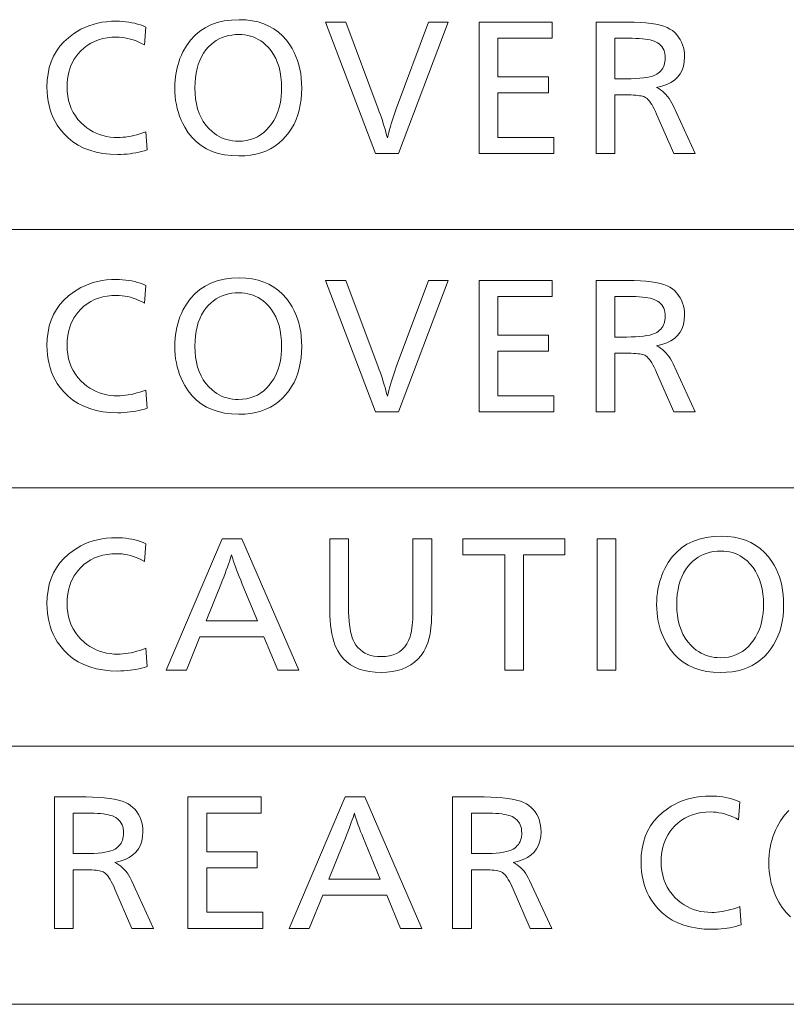
# Model space of a CAD drawing. Extents: x 26 to 583, y 35 to 405.
# Drawn here: x 444 to 456, y 141 to 156 of the extents above; entities that cross this region are included whole.
import ezdxf

# ---------------------------------------------------------------- set-up
doc = ezdxf.new("R2010")
doc.units = 0

msp = doc.modelspace()

# ---------------------------------------------------------------- linework, layer by layer
at = {"color": 0, "lineweight": 13}
for p, q in [((429.935974, 152.561523), (583.011353, 152.561523)), ((429.935974, 148.628754), (583.011353, 148.628754)), ((429.935974, 144.695984), (583.011353, 144.695984)), ((429.935974, 140.763214), (583.011353, 140.763214))]:
    msp.add_line(p, q, dxfattribs=at)
for points in [[(445.902557, 155.642563), (445.879761, 155.372452), (445.837463, 155.394806), (445.795135, 155.41481), (445.752777, 155.432449), (445.710327, 155.447739), (445.667877, 155.460693), (445.625336, 155.471268), (445.582764, 155.479507), (445.540161, 155.485397), (445.497498, 155.488922), (445.454773, 155.490097), (445.382141, 155.487503), (445.312592, 155.479721), (445.246155, 155.466766), (445.1828, 155.448608), (445.122559, 155.425278), (445.065399, 155.396744), (445.011353, 155.363037), (444.960388, 155.324142), (444.912506, 155.28006), (444.867737, 155.230789), (444.836487, 155.189972), (444.808533, 155.147186), (444.783875, 155.102478), (444.762482, 155.055817), (444.744385, 155.007202), (444.729584, 154.95665), (444.718079, 154.90416), (444.709869, 154.849716), (444.704926, 154.79332), (444.703278, 154.735001), (444.705872, 154.662521), (444.713654, 154.593002), (444.726624, 154.526443), (444.744781, 154.46283), (444.768097, 154.402161), (444.796631, 154.344452), (444.830353, 154.289703), (444.869232, 154.2379), (444.91333, 154.189056), (444.962585, 154.143158), (445.006165, 154.10849), (445.051361, 154.077469), (445.098267, 154.050095), (445.14679, 154.026382), (445.196991, 154.006302), (445.24884, 153.989883), (445.302338, 153.977112), (445.357483, 153.967987), (445.414307, 153.962509), (445.472778, 153.960693), (445.512085, 153.961578), (445.552216, 153.964233), (445.59314, 153.968689), (445.634918, 153.974899), (445.67746, 153.982895), (445.720856, 153.992661), (445.765045, 154.004211), (445.810089, 154.017548), (445.855927, 154.032639), (445.902557, 154.049515), (445.922974, 153.772217), (445.88089, 153.759216), (445.838226, 153.747574), (445.794952, 153.73732), (445.751068, 153.728424), (445.706573, 153.720886), (445.661499, 153.714737), (445.615814, 153.709946), (445.56955, 153.706528), (445.522675, 153.704468), (445.475189, 153.703781), (445.359406, 153.707703), (445.249695, 153.719437), (445.146088, 153.738998), (445.048584, 153.766403), (444.957184, 153.80162), (444.871887, 153.844666), (444.792664, 153.895554), (444.719574, 153.954254), (444.652557, 154.020782), (444.591644, 154.095139), (444.554688, 154.148804), (444.521637, 154.20462), (444.492462, 154.262604), (444.467163, 154.322754), (444.44577, 154.385056), (444.428284, 154.449524), (444.414673, 154.516144), (444.404938, 154.58493), (444.399109, 154.655884), (444.397156, 154.728989), (444.401184, 154.833038), (444.413239, 154.931976), (444.43335, 155.025787), (444.461517, 155.114487), (444.497711, 155.198074), (444.541931, 155.27655), (444.594208, 155.349915), (444.654541, 155.418167), (444.7229, 155.481293), (444.799316, 155.539322), (444.855743, 155.576035), (444.914124, 155.608902), (444.974457, 155.637894), (445.036743, 155.66301), (445.100952, 155.68428), (445.167114, 155.701675), (445.235199, 155.715195), (445.305237, 155.724869), (445.377258, 155.730667), (445.451172, 155.73259), (445.500214, 155.731689), (445.54837, 155.728989), (445.595673, 155.724487), (445.64212, 155.718185), (445.687683, 155.710083), (445.732391, 155.70018), (445.776215, 155.688477), (445.819214, 155.674973), (445.861328, 155.659668)], [(447.323944, 155.755402), (447.424561, 155.751556), (447.519989, 155.73999), (447.610199, 155.720718), (447.695221, 155.693741), (447.775024, 155.659073), (447.849609, 155.616684), (447.918976, 155.566574), (447.983124, 155.508774), (448.042084, 155.443268), (448.095825, 155.370056), (448.129822, 155.31485), (448.160248, 155.257294), (448.187073, 155.197403), (448.210327, 155.135147), (448.22998, 155.070526), (448.246094, 155.003571), (448.258606, 154.93425), (448.267548, 154.862579), (448.272919, 154.788559), (448.274719, 154.712189), (448.272308, 154.624283), (448.265106, 154.539658), (448.253113, 154.458328), (448.236298, 154.38028), (448.214691, 154.305527), (448.188263, 154.234055), (448.157074, 154.165878), (448.121063, 154.100998), (448.080231, 154.039398), (448.034607, 153.981094), (447.981842, 153.924072), (447.924805, 153.873047), (447.863525, 153.828033), (447.797974, 153.789017), (447.72818, 153.755997), (447.654144, 153.728989), (447.575867, 153.707993), (447.493347, 153.692978), (447.406555, 153.683975), (447.315521, 153.680969), (447.204254, 153.685349), (447.099426, 153.698456), (447.001129, 153.720306), (446.909271, 153.750885), (446.823944, 153.790222), (446.745056, 153.838287), (446.672668, 153.895096), (446.60675, 153.960632), (446.547333, 154.034927), (446.494385, 154.11795), (446.465424, 154.172348), (446.439514, 154.227966), (446.416656, 154.284805), (446.39682, 154.342865), (446.380066, 154.402161), (446.366333, 154.462677), (446.355652, 154.524414), (446.348022, 154.587387), (446.343475, 154.651581), (446.341949, 154.716995), (446.343201, 154.776276), (446.346924, 154.834534), (446.35318, 154.8918), (446.361908, 154.948059), (446.373138, 155.003296), (446.386871, 155.057541), (446.403107, 155.110764), (446.421844, 155.162994), (446.443054, 155.214203), (446.466797, 155.264404), (446.51944, 155.357697), (446.579437, 155.441162), (446.64679, 155.514816), (446.721497, 155.578644), (446.803528, 155.63266), (446.892914, 155.676849), (446.989655, 155.711212), (447.093719, 155.735764), (447.20517, 155.750488)], [(450.503998, 155.718185), (449.7453, 153.718185), (449.398346, 153.718185), (448.633667, 155.718185), (448.946991, 155.718185), (449.437988, 154.400055), (449.454712, 154.354553), (449.470825, 154.309265), (449.486298, 154.264175), (449.50116, 154.219315), (449.515411, 154.174667), (449.529022, 154.130249), (449.542023, 154.086029), (449.554382, 154.042038), (449.566101, 153.998245), (449.57724, 153.954681), (449.587677, 153.996948), (449.598846, 154.039719), (449.610718, 154.083008), (449.623322, 154.126785), (449.636658, 154.171066), (449.650696, 154.215866), (449.665466, 154.261154), (449.680939, 154.306946), (449.697174, 154.353256), (449.714081, 154.400055), (450.203888, 155.718185)], [(452.086243, 155.718185), (452.086243, 155.473297), (451.259094, 155.473297), (451.259094, 154.88385), (452.028625, 154.88385), (452.028625, 154.640152), (451.259094, 154.640152), (451.259094, 153.963089), (452.11264, 153.963089), (452.11264, 153.718185), (450.974579, 153.718185), (450.974579, 155.718185)], [(452.754913, 155.718185), (453.235107, 155.718185), (453.334808, 155.716888), (453.42746, 155.712997), (453.513062, 155.706528), (453.591583, 155.697449), (453.663055, 155.685776), (453.727478, 155.671509), (453.784851, 155.654663), (453.835144, 155.635208), (453.878387, 155.613174), (453.914581, 155.588531), (453.949921, 155.557968), (453.981567, 155.525345), (454.00946, 155.490646), (454.033661, 155.453888), (454.054138, 155.41507), (454.070862, 155.374176), (454.083893, 155.331223), (454.093201, 155.286209), (454.098785, 155.23912), (454.100647, 155.189972), (454.096405, 155.115494), (454.083649, 155.047165), (454.062408, 154.984985), (454.032654, 154.92894), (453.994385, 154.879059), (453.947662, 154.835312), (453.892395, 154.797714), (453.828674, 154.766251), (453.756409, 154.740952), (453.675659, 154.721786), (453.706482, 154.705444), (453.735992, 154.686646), (453.764191, 154.66539), (453.791107, 154.641693), (453.816742, 154.615555), (453.841064, 154.58696), (453.864075, 154.555908), (453.885803, 154.522415), (453.90625, 154.486465), (453.925385, 154.448074), (454.263916, 153.718185), (453.934967, 153.718185), (453.675659, 154.31723), (453.657013, 154.359161), (453.638458, 154.397568), (453.620026, 154.432434), (453.601715, 154.463791), (453.583527, 154.491592), (453.56546, 154.515884), (453.547516, 154.536636), (453.529694, 154.553864), (453.511993, 154.567566), (453.494385, 154.577728), (453.479614, 154.583893), (453.4617, 154.589401), (453.440643, 154.594269), (453.416412, 154.59848), (453.389069, 154.602036), (453.358551, 154.604965), (453.32489, 154.607224), (453.288116, 154.608856), (453.248169, 154.609818), (453.205078, 154.610153), (453.039429, 154.610153), (453.039429, 153.718185), (452.754913, 153.718185)], [(447.316742, 155.529709), (447.261993, 155.527817), (447.209198, 155.522125), (447.158386, 155.51265), (447.109467, 155.499359), (447.062531, 155.4823), (447.017517, 155.461426), (446.974457, 155.436768), (446.93335, 155.408325), (446.894165, 155.376083), (446.856934, 155.340042), (446.817261, 155.294281), (446.781738, 155.244919), (446.750427, 155.19191), (446.723267, 155.135284), (446.700287, 155.075027), (446.681488, 155.011154), (446.66687, 154.943649), (446.656403, 154.872528), (446.650146, 154.797775), (446.648071, 154.719391), (446.650665, 154.632538), (446.658539, 154.550125), (446.6716, 154.472153), (446.689941, 154.398621), (446.713501, 154.329529), (446.742279, 154.264893), (446.776306, 154.204681), (446.815552, 154.148926), (446.860046, 154.097595), (446.90976, 154.05072), (446.944458, 154.023117), (446.980316, 153.998428), (447.017334, 153.976639), (447.055542, 153.957764), (447.09494, 153.941772), (447.135498, 153.928711), (447.177246, 153.918533), (447.220154, 153.91127), (447.264252, 153.906921), (447.30954, 153.905457), (447.372955, 153.908173), (447.433655, 153.916321), (447.491577, 153.929886), (447.546753, 153.948868), (447.599152, 153.973297), (447.648773, 154.003128), (447.695648, 154.038406), (447.739777, 154.079102), (447.781128, 154.125229), (447.819733, 154.176773), (447.848022, 154.221039), (447.873322, 154.26738), (447.89566, 154.315826), (447.915009, 154.366348), (447.931366, 154.418976), (447.944763, 154.473679), (447.9552, 154.530472), (447.962646, 154.589355), (447.967102, 154.65033), (447.968597, 154.713394), (447.966095, 154.79892), (447.958588, 154.880249), (447.946106, 154.957382), (447.92865, 155.030319), (447.906158, 155.099045), (447.878693, 155.163574), (447.846222, 155.223892), (447.808777, 155.280014), (447.766327, 155.33194), (447.718903, 155.379654), (447.685272, 155.408173), (447.650177, 155.43367), (447.613617, 155.456177), (447.575592, 155.475693), (447.536102, 155.492203), (447.495178, 155.505707), (447.452759, 155.516205), (447.408875, 155.523712), (447.363525, 155.528214)], [(453.039429, 155.473297), (453.039429, 154.856247), (453.215881, 154.856247), (453.288818, 154.857101), (453.356293, 154.85965), (453.418365, 154.863922), (453.475006, 154.869888), (453.526215, 154.877548), (453.571991, 154.886932), (453.612366, 154.89801), (453.647278, 154.910797), (453.676788, 154.925278), (453.700867, 154.941483), (453.720947, 154.958664), (453.738922, 154.977066), (453.754761, 154.996689), (453.768494, 155.017548), (453.780121, 155.039612), (453.789612, 155.062912), (453.797028, 155.087448), (453.802307, 155.11319), (453.805481, 155.140167), (453.806519, 155.168365), (453.805054, 155.203506), (453.800659, 155.23642), (453.793335, 155.26709), (453.783081, 155.295517), (453.769897, 155.321732), (453.753784, 155.345703), (453.734772, 155.367447), (453.712799, 155.386948), (453.687897, 155.404221), (453.660065, 155.419266), (453.636047, 155.429535), (453.608154, 155.438721), (453.576416, 155.446823), (453.540771, 155.453842), (453.501312, 155.459793), (453.457947, 155.464645), (453.410736, 155.46843), (453.35965, 155.47113), (453.304718, 155.472748), (453.245911, 155.473297)], [(445.902557, 151.709793), (445.879761, 151.439682), (445.837463, 151.462036), (445.795135, 151.48204), (445.752777, 151.49968), (445.710327, 151.514969), (445.667877, 151.527924), (445.625336, 151.538498), (445.582764, 151.546738), (445.540161, 151.552628), (445.497498, 151.556152), (445.454773, 151.557327), (445.382141, 151.554733), (445.312592, 151.546951), (445.246155, 151.533997), (445.1828, 151.515839), (445.122559, 151.492508), (445.065399, 151.463974), (445.011353, 151.430267), (444.960388, 151.391373), (444.912506, 151.34729), (444.867737, 151.298019), (444.836487, 151.257202), (444.808533, 151.214417), (444.783875, 151.169708), (444.762482, 151.123047), (444.744385, 151.074432), (444.729584, 151.02388), (444.718079, 150.97139), (444.709869, 150.916946), (444.704926, 150.86055), (444.703278, 150.802231), (444.705872, 150.729752), (444.713654, 150.660233), (444.726624, 150.593674), (444.744781, 150.53006), (444.768097, 150.469391), (444.796631, 150.411682), (444.830353, 150.356934), (444.869232, 150.30513), (444.91333, 150.256287), (444.962585, 150.210388), (445.006165, 150.17572), (445.051361, 150.144699), (445.098267, 150.117325), (445.14679, 150.093613), (445.196991, 150.073532), (445.24884, 150.057114), (445.302338, 150.044342), (445.357483, 150.035217), (445.414307, 150.029739), (445.472778, 150.027924), (445.512085, 150.028809), (445.552216, 150.031464), (445.59314, 150.035919), (445.634918, 150.04213), (445.67746, 150.050125), (445.720856, 150.059891), (445.765045, 150.071442), (445.810089, 150.084778), (445.855927, 150.099869), (445.902557, 150.116745), (445.922974, 149.839447), (445.88089, 149.826447), (445.838226, 149.814804), (445.794952, 149.80455), (445.751068, 149.795654), (445.706573, 149.788116), (445.661499, 149.781967), (445.615814, 149.777176), (445.56955, 149.773758), (445.522675, 149.771698), (445.475189, 149.771011), (445.359406, 149.774933), (445.249695, 149.786667), (445.146088, 149.806229), (445.048584, 149.833633), (444.957184, 149.868851), (444.871887, 149.911896), (444.792664, 149.962784), (444.719574, 150.021484), (444.652557, 150.088013), (444.591644, 150.162369), (444.554688, 150.216034), (444.521637, 150.271851), (444.492462, 150.329834), (444.467163, 150.389984), (444.44577, 150.452286), (444.428284, 150.516754), (444.414673, 150.583374), (444.404938, 150.652161), (444.399109, 150.723114), (444.397156, 150.796219), (444.401184, 150.900269), (444.413239, 150.999207), (444.43335, 151.093018), (444.461517, 151.181717), (444.497711, 151.265305), (444.541931, 151.343781), (444.594208, 151.417145), (444.654541, 151.485397), (444.7229, 151.548523), (444.799316, 151.606552), (444.855743, 151.643265), (444.914124, 151.676132), (444.974457, 151.705124), (445.036743, 151.73024), (445.100952, 151.751511), (445.167114, 151.768906), (445.235199, 151.782425), (445.305237, 151.792099), (445.377258, 151.797897), (445.451172, 151.79982), (445.500214, 151.79892), (445.54837, 151.796219), (445.595673, 151.791718), (445.64212, 151.785416), (445.687683, 151.777313), (445.732391, 151.76741), (445.776215, 151.755707), (445.819214, 151.742203), (445.861328, 151.726898)], [(447.323944, 151.822632), (447.424561, 151.818787), (447.519989, 151.80722), (447.610199, 151.787949), (447.695221, 151.760971), (447.775024, 151.726303), (447.849609, 151.683914), (447.918976, 151.633804), (447.983124, 151.576004), (448.042084, 151.510498), (448.095825, 151.437286), (448.129822, 151.38208), (448.160248, 151.324524), (448.187073, 151.264633), (448.210327, 151.202377), (448.22998, 151.137756), (448.246094, 151.070801), (448.258606, 151.00148), (448.267548, 150.92981), (448.272919, 150.855789), (448.274719, 150.779419), (448.272308, 150.691513), (448.265106, 150.606888), (448.253113, 150.525558), (448.236298, 150.44751), (448.214691, 150.372757), (448.188263, 150.301285), (448.157074, 150.233109), (448.121063, 150.168228), (448.080231, 150.106628), (448.034607, 150.048325), (447.981842, 149.991302), (447.924805, 149.940277), (447.863525, 149.895264), (447.797974, 149.856247), (447.72818, 149.823227), (447.654144, 149.796219), (447.575867, 149.775223), (447.493347, 149.760208), (447.406555, 149.751205), (447.315521, 149.748199), (447.204254, 149.752579), (447.099426, 149.765686), (447.001129, 149.787537), (446.909271, 149.818115), (446.823944, 149.857452), (446.745056, 149.905518), (446.672668, 149.962326), (446.60675, 150.027863), (446.547333, 150.102158), (446.494385, 150.185181), (446.465424, 150.239578), (446.439514, 150.295197), (446.416656, 150.352036), (446.39682, 150.410095), (446.380066, 150.469391), (446.366333, 150.529907), (446.355652, 150.591644), (446.348022, 150.654617), (446.343475, 150.718811), (446.341949, 150.784225), (446.343201, 150.843506), (446.346924, 150.901764), (446.35318, 150.95903), (446.361908, 151.015289), (446.373138, 151.070526), (446.386871, 151.124771), (446.403107, 151.177994), (446.421844, 151.230225), (446.443054, 151.281433), (446.466797, 151.331635), (446.51944, 151.424927), (446.579437, 151.508392), (446.64679, 151.582047), (446.721497, 151.645874), (446.803528, 151.69989), (446.892914, 151.74408), (446.989655, 151.778442), (447.093719, 151.802994), (447.20517, 151.817719)], [(450.503998, 151.785416), (449.7453, 149.785416), (449.398346, 149.785416), (448.633667, 151.785416), (448.946991, 151.785416), (449.437988, 150.467285), (449.454712, 150.421783), (449.470825, 150.376495), (449.486298, 150.331406), (449.50116, 150.286545), (449.515411, 150.241898), (449.529022, 150.197479), (449.542023, 150.153259), (449.554382, 150.109268), (449.566101, 150.065475), (449.57724, 150.021912), (449.587677, 150.064178), (449.598846, 150.106949), (449.610718, 150.150238), (449.623322, 150.194016), (449.636658, 150.238297), (449.650696, 150.283096), (449.665466, 150.328384), (449.680939, 150.374176), (449.697174, 150.420486), (449.714081, 150.467285), (450.203888, 151.785416)], [(452.086243, 151.785416), (452.086243, 151.540527), (451.259094, 151.540527), (451.259094, 150.95108), (452.028625, 150.95108), (452.028625, 150.707382), (451.259094, 150.707382), (451.259094, 150.030319), (452.11264, 150.030319), (452.11264, 149.785416), (450.974579, 149.785416), (450.974579, 151.785416)], [(452.754913, 151.785416), (453.235107, 151.785416), (453.334808, 151.784119), (453.42746, 151.780228), (453.513062, 151.773758), (453.591583, 151.764679), (453.663055, 151.753006), (453.727478, 151.738739), (453.784851, 151.721893), (453.835144, 151.702438), (453.878387, 151.680405), (453.914581, 151.655762), (453.949921, 151.625198), (453.981567, 151.592575), (454.00946, 151.557877), (454.033661, 151.521118), (454.054138, 151.4823), (454.070862, 151.441406), (454.083893, 151.398453), (454.093201, 151.353439), (454.098785, 151.306351), (454.100647, 151.257202), (454.096405, 151.182724), (454.083649, 151.114395), (454.062408, 151.052216), (454.032654, 150.99617), (453.994385, 150.946289), (453.947662, 150.902542), (453.892395, 150.864944), (453.828674, 150.833481), (453.756409, 150.808182), (453.675659, 150.789017), (453.706482, 150.772675), (453.735992, 150.753876), (453.764191, 150.73262), (453.791107, 150.708923), (453.816742, 150.682785), (453.841064, 150.65419), (453.864075, 150.623138), (453.885803, 150.589645), (453.90625, 150.553696), (453.925385, 150.515305), (454.263916, 149.785416), (453.934967, 149.785416), (453.675659, 150.38446), (453.657013, 150.426392), (453.638458, 150.464798), (453.620026, 150.499664), (453.601715, 150.531021), (453.583527, 150.558823), (453.56546, 150.583115), (453.547516, 150.603867), (453.529694, 150.621094), (453.511993, 150.634796), (453.494385, 150.644958), (453.479614, 150.651123), (453.4617, 150.656631), (453.440643, 150.661499), (453.416412, 150.66571), (453.389069, 150.669266), (453.358551, 150.672195), (453.32489, 150.674454), (453.288116, 150.676086), (453.248169, 150.677048), (453.205078, 150.677383), (453.039429, 150.677383), (453.039429, 149.785416), (452.754913, 149.785416)], [(447.316742, 151.596939), (447.261993, 151.595047), (447.209198, 151.589355), (447.158386, 151.57988), (447.109467, 151.566589), (447.062531, 151.54953), (447.017517, 151.528656), (446.974457, 151.503998), (446.93335, 151.475555), (446.894165, 151.443314), (446.856934, 151.407272), (446.817261, 151.361511), (446.781738, 151.312149), (446.750427, 151.25914), (446.723267, 151.202515), (446.700287, 151.142258), (446.681488, 151.078384), (446.66687, 151.01088), (446.656403, 150.939758), (446.650146, 150.865005), (446.648071, 150.786621), (446.650665, 150.699768), (446.658539, 150.617355), (446.6716, 150.539383), (446.689941, 150.465851), (446.713501, 150.396759), (446.742279, 150.332123), (446.776306, 150.271912), (446.815552, 150.216156), (446.860046, 150.164825), (446.90976, 150.11795), (446.944458, 150.090347), (446.980316, 150.065659), (447.017334, 150.043869), (447.055542, 150.024994), (447.09494, 150.009003), (447.135498, 149.995941), (447.177246, 149.985764), (447.220154, 149.9785), (447.264252, 149.974152), (447.30954, 149.972687), (447.372955, 149.975403), (447.433655, 149.983551), (447.491577, 149.997116), (447.546753, 150.016098), (447.599152, 150.040527), (447.648773, 150.070358), (447.695648, 150.105637), (447.739777, 150.146332), (447.781128, 150.192459), (447.819733, 150.244003), (447.848022, 150.288269), (447.873322, 150.33461), (447.89566, 150.383057), (447.915009, 150.433578), (447.931366, 150.486206), (447.944763, 150.540909), (447.9552, 150.597702), (447.962646, 150.656586), (447.967102, 150.71756), (447.968597, 150.780624), (447.966095, 150.86615), (447.958588, 150.947479), (447.946106, 151.024612), (447.92865, 151.097549), (447.906158, 151.166275), (447.878693, 151.230804), (447.846222, 151.291122), (447.808777, 151.347244), (447.766327, 151.39917), (447.718903, 151.446884), (447.685272, 151.475403), (447.650177, 151.5009), (447.613617, 151.523407), (447.575592, 151.542923), (447.536102, 151.559433), (447.495178, 151.572937), (447.452759, 151.583435), (447.408875, 151.590942), (447.363525, 151.595444)], [(453.039429, 151.540527), (453.039429, 150.923477), (453.215881, 150.923477), (453.288818, 150.924332), (453.356293, 150.92688), (453.418365, 150.931152), (453.475006, 150.937119), (453.526215, 150.944778), (453.571991, 150.954163), (453.612366, 150.96524), (453.647278, 150.978027), (453.676788, 150.992508), (453.700867, 151.008713), (453.720947, 151.025894), (453.738922, 151.044296), (453.754761, 151.063919), (453.768494, 151.084778), (453.780121, 151.106842), (453.789612, 151.130142), (453.797028, 151.154678), (453.802307, 151.18042), (453.805481, 151.207397), (453.806519, 151.235596), (453.805054, 151.270737), (453.800659, 151.30365), (453.793335, 151.33432), (453.783081, 151.362747), (453.769897, 151.388962), (453.753784, 151.412933), (453.734772, 151.434677), (453.712799, 151.454178), (453.687897, 151.471451), (453.660065, 151.486496), (453.636047, 151.496765), (453.608154, 151.505951), (453.576416, 151.514053), (453.540771, 151.521072), (453.501312, 151.527023), (453.457947, 151.531876), (453.410736, 151.53566), (453.35965, 151.538361), (453.304718, 151.539978), (453.245911, 151.540527)], [(445.902557, 147.777023), (445.879761, 147.506912), (445.837463, 147.529266), (445.795135, 147.549271), (445.752777, 147.56691), (445.710327, 147.582199), (445.667877, 147.595154), (445.625336, 147.605728), (445.582764, 147.613968), (445.540161, 147.619858), (445.497498, 147.623383), (445.454773, 147.624557), (445.382141, 147.621964), (445.312592, 147.614182), (445.246155, 147.601227), (445.1828, 147.583069), (445.122559, 147.559738), (445.065399, 147.531204), (445.011353, 147.497498), (444.960388, 147.458603), (444.912506, 147.41452), (444.867737, 147.36525), (444.836487, 147.324432), (444.808533, 147.281647), (444.783875, 147.236938), (444.762482, 147.190277), (444.744385, 147.141663), (444.729584, 147.09111), (444.718079, 147.03862), (444.709869, 146.984177), (444.704926, 146.92778), (444.703278, 146.869461), (444.705872, 146.796982), (444.713654, 146.727463), (444.726624, 146.660904), (444.744781, 146.59729), (444.768097, 146.536621), (444.796631, 146.478912), (444.830353, 146.424164), (444.869232, 146.37236), (444.91333, 146.323517), (444.962585, 146.277618), (445.006165, 146.24295), (445.051361, 146.211929), (445.098267, 146.184555), (445.14679, 146.160843), (445.196991, 146.140762), (445.24884, 146.124344), (445.302338, 146.111572), (445.357483, 146.102448), (445.414307, 146.09697), (445.472778, 146.095154), (445.512085, 146.096039), (445.552216, 146.098694), (445.59314, 146.103149), (445.634918, 146.10936), (445.67746, 146.117355), (445.720856, 146.127121), (445.765045, 146.138672), (445.810089, 146.152008), (445.855927, 146.167099), (445.902557, 146.183975), (445.922974, 145.906677), (445.88089, 145.893677), (445.838226, 145.882034), (445.794952, 145.87178), (445.751068, 145.862885), (445.706573, 145.855347), (445.661499, 145.849197), (445.615814, 145.844406), (445.56955, 145.840988), (445.522675, 145.838928), (445.475189, 145.838242), (445.359406, 145.842163), (445.249695, 145.853897), (445.146088, 145.873459), (445.048584, 145.900864), (444.957184, 145.936081), (444.871887, 145.979126), (444.792664, 146.030014), (444.719574, 146.088715), (444.652557, 146.155243), (444.591644, 146.229599), (444.554688, 146.283264), (444.521637, 146.339081), (444.492462, 146.397064), (444.467163, 146.457214), (444.44577, 146.519516), (444.428284, 146.583984), (444.414673, 146.650604), (444.404938, 146.719391), (444.399109, 146.790344), (444.397156, 146.863449), (444.401184, 146.967499), (444.413239, 147.066437), (444.43335, 147.160248), (444.461517, 147.248947), (444.497711, 147.332535), (444.541931, 147.411011), (444.594208, 147.484375), (444.654541, 147.552628), (444.7229, 147.615753), (444.799316, 147.673782), (444.855743, 147.710495), (444.914124, 147.743362), (444.974457, 147.772354), (445.036743, 147.79747), (445.100952, 147.818741), (445.167114, 147.836136), (445.235199, 147.849655), (445.305237, 147.859329), (445.377258, 147.865128), (445.451172, 147.86705), (445.500214, 147.86615), (445.54837, 147.863449), (445.595673, 147.858948), (445.64212, 147.852646), (445.687683, 147.844543), (445.732391, 147.834641), (445.776215, 147.822937), (445.819214, 147.809433), (445.861328, 147.794128)], [(447.363556, 147.852646), (448.231506, 145.852646), (447.90976, 145.852646), (447.699677, 146.358047), (446.726105, 146.358047), (446.519623, 145.852646), (446.21228, 145.852646), (447.064636, 147.852646)], [(450.251892, 147.852646), (450.251892, 146.725403), (450.250702, 146.647964), (450.247101, 146.574615), (450.241089, 146.505356), (450.232697, 146.44017), (450.221893, 146.379059), (450.208679, 146.322037), (450.193085, 146.269089), (450.175079, 146.22023), (450.154663, 146.175461), (450.131866, 146.134766), (450.089935, 146.074097), (450.042877, 146.019806), (449.990723, 145.971909), (449.933441, 145.930389), (449.871063, 145.895264), (449.803558, 145.866531), (449.730927, 145.844177), (449.653198, 145.828201), (449.570343, 145.818634), (449.482391, 145.81543), (449.390869, 145.818726), (449.305054, 145.828598), (449.224915, 145.845032), (449.150482, 145.868057), (449.081726, 145.897675), (449.018677, 145.933853), (448.961304, 145.976608), (448.909607, 146.025955), (448.863617, 146.081863), (448.823334, 146.144363), (448.800507, 146.188599), (448.780121, 146.236755), (448.762115, 146.288849), (448.74649, 146.344894), (448.733307, 146.404877), (448.722504, 146.468781), (448.714081, 146.536636), (448.708099, 146.608429), (448.704468, 146.684143), (448.703278, 146.763809), (448.703278, 147.852646), (448.987793, 147.852646), (448.987793, 146.804626), (448.988647, 146.731491), (448.991211, 146.662827), (448.995453, 146.598663), (449.001434, 146.538986), (449.009094, 146.483795), (449.018494, 146.433105), (449.029572, 146.386902), (449.042358, 146.345184), (449.056824, 146.307953), (449.073029, 146.275223), (449.099152, 146.233704), (449.12854, 146.196564), (449.161194, 146.163788), (449.197113, 146.135391), (449.236298, 146.111359), (449.278748, 146.09169), (449.324463, 146.076401), (449.373444, 146.065475), (449.42569, 146.058914), (449.481201, 146.056732), (449.547424, 146.059738), (449.608734, 146.068787), (449.665161, 146.083847), (449.716675, 146.10495), (449.763306, 146.132065), (449.805023, 146.165207), (449.841858, 146.204376), (449.87381, 146.249573), (449.900848, 146.300797), (449.922974, 146.358047), (449.931396, 146.38681), (449.938965, 146.418793), (449.945618, 146.454025), (449.951385, 146.492508), (449.956299, 146.534225), (449.960266, 146.579178), (449.963379, 146.62738), (449.965607, 146.678818), (449.966949, 146.733505), (449.967377, 146.791428), (449.967377, 147.852646)], [(452.275909, 147.852646), (452.275909, 147.607758), (451.650452, 147.607758), (451.650452, 145.852646), (451.365936, 145.852646), (451.365936, 147.607758), (450.726105, 147.607758), (450.726105, 147.852646)], [(453.055023, 147.852646), (453.055023, 145.852646), (452.770508, 145.852646), (452.770508, 147.852646)], [(454.657654, 147.889862), (454.758301, 147.886017), (454.853729, 147.874451), (454.943939, 147.855179), (455.028961, 147.828201), (455.108734, 147.793533), (455.183319, 147.751144), (455.252716, 147.701035), (455.316864, 147.643234), (455.375824, 147.577728), (455.429565, 147.504517), (455.463562, 147.44931), (455.493958, 147.391754), (455.520813, 147.331863), (455.544037, 147.269608), (455.563721, 147.204987), (455.579834, 147.138031), (455.592346, 147.06871), (455.601288, 146.99704), (455.606659, 146.923019), (455.608459, 146.846649), (455.606049, 146.758743), (455.598846, 146.674118), (455.586823, 146.592789), (455.570038, 146.51474), (455.548431, 146.439987), (455.522003, 146.368515), (455.490784, 146.300339), (455.454773, 146.235458), (455.413971, 146.173859), (455.368347, 146.115555), (455.315552, 146.058533), (455.258514, 146.007507), (455.197235, 145.962494), (455.131714, 145.923477), (455.06192, 145.890457), (454.987885, 145.863449), (454.909607, 145.842453), (454.827087, 145.827438), (454.740295, 145.818436), (454.649261, 145.81543), (454.537964, 145.819809), (454.433167, 145.832916), (454.334839, 145.854767), (454.243011, 145.885345), (454.157654, 145.924683), (454.078796, 145.972748), (454.006409, 146.029556), (453.940491, 146.095093), (453.881073, 146.169388), (453.828125, 146.252411), (453.799164, 146.306808), (453.773254, 146.362427), (453.750366, 146.419266), (453.73056, 146.477325), (453.713776, 146.536621), (453.700073, 146.597137), (453.689392, 146.658875), (453.681763, 146.721848), (453.677185, 146.786041), (453.675659, 146.851456), (453.67691, 146.910736), (453.680664, 146.968994), (453.68692, 147.02626), (453.695648, 147.08252), (453.706879, 147.137756), (453.720612, 147.192001), (453.736847, 147.245224), (453.755585, 147.297455), (453.776794, 147.348663), (453.800507, 147.398865), (453.85318, 147.492157), (453.913177, 147.575623), (453.98053, 147.649277), (454.055206, 147.713104), (454.137268, 147.76712), (454.226654, 147.81131), (454.323364, 147.845673), (454.42746, 147.870224), (454.538879, 147.884949)], [(447.600037, 146.602951), (447.369537, 147.161179), (447.345215, 147.220093), (447.322693, 147.275848), (447.30191, 147.32843), (447.282928, 147.377838), (447.265717, 147.424072), (447.250275, 147.467148), (447.236603, 147.50705), (447.224731, 147.543793), (447.2146, 147.577362), (447.206299, 147.607758), (447.197083, 147.576202), (447.186249, 147.54158), (447.173828, 147.503891), (447.15979, 147.46312), (447.144165, 147.419281), (447.126923, 147.37236), (447.108063, 147.322372), (447.087585, 147.269318), (447.065491, 147.213181), (447.041809, 147.153976), (446.818542, 146.602951)], [(454.650452, 147.664169), (454.595734, 147.662277), (454.542938, 147.656586), (454.492096, 147.64711), (454.443207, 147.63382), (454.396271, 147.61676), (454.351257, 147.595886), (454.308197, 147.571228), (454.26709, 147.542786), (454.227905, 147.510544), (454.190674, 147.474503), (454.151001, 147.428741), (454.115479, 147.379379), (454.084137, 147.32637), (454.057007, 147.269745), (454.034027, 147.209488), (454.015228, 147.145615), (454.00058, 147.07811), (453.990143, 147.006989), (453.983887, 146.932236), (453.981781, 146.853851), (453.984406, 146.766998), (453.992249, 146.684586), (454.005341, 146.606613), (454.023682, 146.533081), (454.047211, 146.463989), (454.076019, 146.399353), (454.110016, 146.339142), (454.149292, 146.283386), (454.193787, 146.232056), (454.2435, 146.185181), (454.278168, 146.157578), (454.314026, 146.132889), (454.351074, 146.111099), (454.389282, 146.092224), (454.42868, 146.076233), (454.469238, 146.063171), (454.510986, 146.052994), (454.553894, 146.045731), (454.597992, 146.041382), (454.64325, 146.039917), (454.706696, 146.042633), (454.767395, 146.050781), (454.825317, 146.064346), (454.880463, 146.083328), (454.932861, 146.107758), (454.982513, 146.137589), (455.029388, 146.172867), (455.073517, 146.213562), (455.114868, 146.259689), (455.153473, 146.311234), (455.181732, 146.355499), (455.207062, 146.40184), (455.22937, 146.450287), (455.248718, 146.500809), (455.265106, 146.553436), (455.278503, 146.608139), (455.28891, 146.664932), (455.296356, 146.723816), (455.300842, 146.78479), (455.302307, 146.847855), (455.299835, 146.93338), (455.292328, 147.014709), (455.279846, 147.091843), (455.26236, 147.16478), (455.239899, 147.233505), (455.212433, 147.298035), (455.179962, 147.358353), (455.142517, 147.414474), (455.100067, 147.4664), (455.052612, 147.514114), (455.018982, 147.542633), (454.983917, 147.56813), (454.947357, 147.590637), (454.909332, 147.610153), (454.869843, 147.626663), (454.828888, 147.640167), (454.786499, 147.650665), (454.742615, 147.658173), (454.697266, 147.662674)], [(454.94339, 143.844254), (454.920563, 143.574142), (454.878296, 143.596497), (454.835968, 143.616501), (454.793579, 143.63414), (454.75116, 143.649429), (454.708679, 143.662384), (454.666168, 143.672958), (454.623596, 143.681198), (454.580963, 143.687088), (454.5383, 143.690613), (454.495605, 143.691788), (454.422974, 143.689194), (454.353424, 143.681412), (454.286957, 143.668457), (454.223633, 143.650299), (454.163361, 143.626968), (454.106201, 143.598434), (454.052155, 143.564728), (454.00119, 143.525833), (453.953339, 143.48175), (453.908569, 143.43248), (453.877319, 143.391663), (453.849365, 143.348877), (453.824677, 143.304169), (453.803314, 143.257507), (453.785217, 143.208893), (453.770416, 143.15834), (453.758911, 143.10585), (453.750671, 143.051407), (453.745758, 142.99501), (453.74411, 142.936691), (453.746704, 142.864212), (453.754456, 142.794693), (453.767426, 142.728134), (453.785583, 142.66452), (453.808929, 142.603851), (453.837463, 142.546143), (453.871155, 142.491394), (453.910065, 142.43959), (453.954132, 142.390747), (454.003418, 142.344849), (454.046967, 142.310181), (454.092194, 142.27916), (454.139069, 142.251785), (454.187592, 142.228073), (454.237793, 142.207993), (454.289642, 142.191574), (454.34314, 142.178802), (454.398315, 142.169678), (454.455139, 142.1642), (454.513611, 142.162384), (454.552917, 142.163269), (454.593018, 142.165924), (454.633972, 142.17038), (454.67572, 142.17659), (454.718292, 142.184586), (454.761658, 142.194351), (454.805878, 142.205902), (454.850891, 142.219238), (454.896729, 142.234329), (454.94339, 142.251205), (454.963776, 141.973907), (454.921722, 141.960907), (454.879028, 141.949265), (454.835754, 141.939011), (454.79187, 141.930115), (454.747406, 141.922577), (454.702332, 141.916428), (454.656647, 141.911636), (454.610352, 141.908218), (454.563477, 141.906158), (454.516022, 141.905472), (454.400208, 141.909393), (454.290497, 141.921127), (454.18692, 141.940689), (454.089417, 141.968094), (453.997986, 142.003311), (453.912689, 142.046356), (453.833496, 142.097244), (453.760376, 142.155945), (453.693359, 142.222473), (453.632446, 142.296829), (453.59549, 142.350494), (453.562439, 142.406311), (453.533264, 142.464294), (453.507996, 142.524445), (453.486603, 142.586746), (453.469086, 142.651215), (453.455475, 142.717834), (453.44574, 142.786621), (453.439911, 142.857574), (453.437988, 142.930679), (453.441986, 143.034729), (453.454071, 143.133667), (453.474182, 143.227478), (453.502319, 143.316177), (453.538513, 143.399765), (453.582764, 143.478241), (453.63504, 143.551605), (453.695374, 143.619858), (453.763733, 143.682983), (453.840149, 143.741013), (453.896576, 143.777725), (453.954956, 143.810593), (454.015289, 143.839584), (454.077545, 143.8647), (454.141754, 143.885971), (454.207916, 143.903366), (454.276031, 143.916885), (454.346069, 143.926559), (454.41806, 143.932358), (454.492004, 143.93428), (454.541016, 143.93338), (454.589203, 143.930679), (454.636475, 143.926178), (454.682922, 143.919876), (454.728485, 143.911774), (454.773193, 143.901871), (454.817047, 143.890167), (454.860016, 143.876663), (454.90213, 143.861359)], [(444.5112, 143.919876), (444.991394, 143.919876), (445.091095, 143.918579), (445.183777, 143.914688), (445.269348, 143.908218), (445.3479, 143.899139), (445.419373, 143.887466), (445.483795, 143.873199), (445.541138, 143.856354), (445.591431, 143.836899), (445.634674, 143.814865), (445.670868, 143.790222), (445.706238, 143.759659), (445.737854, 143.727036), (445.765778, 143.692337), (445.789948, 143.655579), (445.810425, 143.61676), (445.827179, 143.575867), (445.84021, 143.532913), (445.849487, 143.4879), (445.855072, 143.440811), (445.856934, 143.391663), (445.852692, 143.317184), (445.839935, 143.248856), (445.818695, 143.186676), (445.78894, 143.13063), (445.750702, 143.08075), (445.703949, 143.037003), (445.648712, 142.999405), (445.584961, 142.967941), (445.512726, 142.942642), (445.431976, 142.923477), (445.462769, 142.907135), (445.492279, 142.888336), (445.520508, 142.867081), (445.547424, 142.843384), (445.573029, 142.817245), (445.597351, 142.788651), (445.620392, 142.757599), (445.64212, 142.724106), (445.662537, 142.688156), (445.681671, 142.649765), (446.020203, 141.919876), (445.691284, 141.919876), (445.431976, 142.518921), (445.4133, 142.560852), (445.394745, 142.599258), (445.376343, 142.634125), (445.358032, 142.665482), (445.339844, 142.693283), (445.321777, 142.717575), (445.303833, 142.738327), (445.286011, 142.755554), (445.26828, 142.769257), (445.250702, 142.779419), (445.235931, 142.785583), (445.217987, 142.791092), (445.19693, 142.795959), (445.172729, 142.800171), (445.145355, 142.803726), (445.114868, 142.806656), (445.081207, 142.808914), (445.044403, 142.810547), (445.004486, 142.811508), (444.961395, 142.811844), (444.795715, 142.811844), (444.795715, 141.919876), (444.5112, 141.919876)], [(447.655273, 143.919876), (447.655273, 143.674988), (446.828125, 143.674988), (446.828125, 143.085541), (447.597626, 143.085541), (447.597626, 142.841843), (446.828125, 142.841843), (446.828125, 142.16478), (447.681671, 142.16478), (447.681671, 141.919876), (446.54361, 141.919876), (446.54361, 143.919876)], [(449.232697, 143.919876), (450.100647, 141.919876), (449.7789, 141.919876), (449.568817, 142.425278), (448.595245, 142.425278), (448.388763, 141.919876), (448.081421, 141.919876), (448.933777, 143.919876)], [(450.571228, 143.919876), (451.051422, 143.919876), (451.151123, 143.918579), (451.243774, 143.914688), (451.329376, 143.908218), (451.407928, 143.899139), (451.479401, 143.887466), (451.543823, 143.873199), (451.601166, 143.856354), (451.651459, 143.836899), (451.694702, 143.814865), (451.730896, 143.790222), (451.766235, 143.759659), (451.797882, 143.727036), (451.825806, 143.692337), (451.849976, 143.655579), (451.870453, 143.61676), (451.887207, 143.575867), (451.900208, 143.532913), (451.909515, 143.4879), (451.9151, 143.440811), (451.916962, 143.391663), (451.91272, 143.317184), (451.899963, 143.248856), (451.878723, 143.186676), (451.848969, 143.13063), (451.81073, 143.08075), (451.763977, 143.037003), (451.70874, 142.999405), (451.644989, 142.967941), (451.572754, 142.942642), (451.492004, 142.923477), (451.522797, 142.907135), (451.552307, 142.888336), (451.580536, 142.867081), (451.607422, 142.843384), (451.633057, 142.817245), (451.657379, 142.788651), (451.680389, 142.757599), (451.702118, 142.724106), (451.722565, 142.688156), (451.741699, 142.649765), (452.080231, 141.919876), (451.751312, 141.919876), (451.492004, 142.518921), (451.473328, 142.560852), (451.454773, 142.599258), (451.43634, 142.634125), (451.41806, 142.665482), (451.399872, 142.693283), (451.381805, 142.717575), (451.363861, 142.738327), (451.346008, 142.755554), (451.328308, 142.769257), (451.31073, 142.779419), (451.295959, 142.785583), (451.278015, 142.791092), (451.256958, 142.795959), (451.232727, 142.800171), (451.205383, 142.803726), (451.174866, 142.806656), (451.141235, 142.808914), (451.104431, 142.810547), (451.064484, 142.811508), (451.021423, 142.811844), (450.855743, 142.811844), (450.855743, 141.919876), (450.571228, 141.919876)], [(444.795715, 143.674988), (444.795715, 143.057938), (444.972198, 143.057938), (445.045105, 143.058792), (445.11261, 143.06134), (445.174652, 143.065613), (445.231293, 143.071579), (445.282501, 143.079239), (445.328308, 143.088623), (445.368652, 143.099701), (445.403595, 143.112488), (445.433105, 143.126968), (445.457184, 143.143173), (445.477264, 143.160355), (445.495209, 143.178757), (445.511047, 143.19838), (445.52478, 143.219238), (445.536407, 143.241302), (445.545929, 143.264603), (445.553314, 143.289139), (445.558594, 143.31488), (445.561768, 143.341858), (445.562836, 143.370056), (445.561371, 143.405197), (445.556976, 143.43811), (445.549652, 143.468781), (445.539398, 143.497208), (445.526215, 143.523422), (445.510101, 143.547394), (445.491058, 143.569138), (445.469086, 143.588638), (445.444183, 143.605911), (445.416382, 143.620956), (445.392334, 143.631226), (445.364471, 143.640411), (445.332703, 143.648514), (445.297089, 143.655533), (445.257599, 143.661484), (445.214264, 143.666336), (445.167053, 143.67012), (445.115967, 143.672821), (445.061005, 143.674438), (445.002197, 143.674988)], [(449.469177, 142.670181), (449.238708, 143.228409), (449.214386, 143.287323), (449.191833, 143.343079), (449.171051, 143.39566), (449.152069, 143.445068), (449.134857, 143.491302), (449.119415, 143.534378), (449.105743, 143.57428), (449.093872, 143.611023), (449.083771, 143.644592), (449.075439, 143.674988), (449.066223, 143.643433), (449.05542, 143.60881), (449.042969, 143.571121), (449.028961, 143.53035), (449.013306, 143.486511), (448.996063, 143.43959), (448.977203, 143.389603), (448.956726, 143.336548), (448.934662, 143.280411), (448.91098, 143.221207), (448.687683, 142.670181)], [(450.855743, 143.674988), (450.855743, 143.057938), (451.032227, 143.057938), (451.105133, 143.058792), (451.172607, 143.06134), (451.23468, 143.065613), (451.291321, 143.071579), (451.342529, 143.079239), (451.388336, 143.088623), (451.42868, 143.099701), (451.463623, 143.112488), (451.493134, 143.126968), (451.517212, 143.143173), (451.537292, 143.160355), (451.555237, 143.178757), (451.571075, 143.19838), (451.584808, 143.219238), (451.596436, 143.241302), (451.605957, 143.264603), (451.613342, 143.289139), (451.618622, 143.31488), (451.621796, 143.341858), (451.622864, 143.370056), (451.621399, 143.405197), (451.617004, 143.43811), (451.60968, 143.468781), (451.599426, 143.497208), (451.586243, 143.523422), (451.570129, 143.547394), (451.551086, 143.569138), (451.529114, 143.588638), (451.504211, 143.605911), (451.476379, 143.620956), (451.452362, 143.631226), (451.424469, 143.640411), (451.392731, 143.648514), (451.357117, 143.655533), (451.317627, 143.661484), (451.274292, 143.666336), (451.227051, 143.67012), (451.175995, 143.672821), (451.121033, 143.674438), (451.062225, 143.674988)]]:
    msp.add_lwpolyline(points, close=True, dxfattribs=at)
msp.add_lwpolyline([(455.713501, 142.096786), (455.647583, 142.162323), (455.588165, 142.236618), (455.535217, 142.319641), (455.506256, 142.374039), (455.480316, 142.429657), (455.457458, 142.486496), (455.437653, 142.544556), (455.420868, 142.603851), (455.407135, 142.664368), (455.396484, 142.726105), (455.388855, 142.789078), (455.384277, 142.853271), (455.382751, 142.918686), (455.384003, 142.977966), (455.387756, 143.036224), (455.393982, 143.093491), (455.40274, 143.14975), (455.413971, 143.204987), (455.427704, 143.259232), (455.443939, 143.312454), (455.462646, 143.364685), (455.483887, 143.415894), (455.507599, 143.466095), (455.560242, 143.559387), (455.62027, 143.642853), (455.687592, 143.716507)], dxfattribs=at)

doc.saveas('drawing.dxf')
